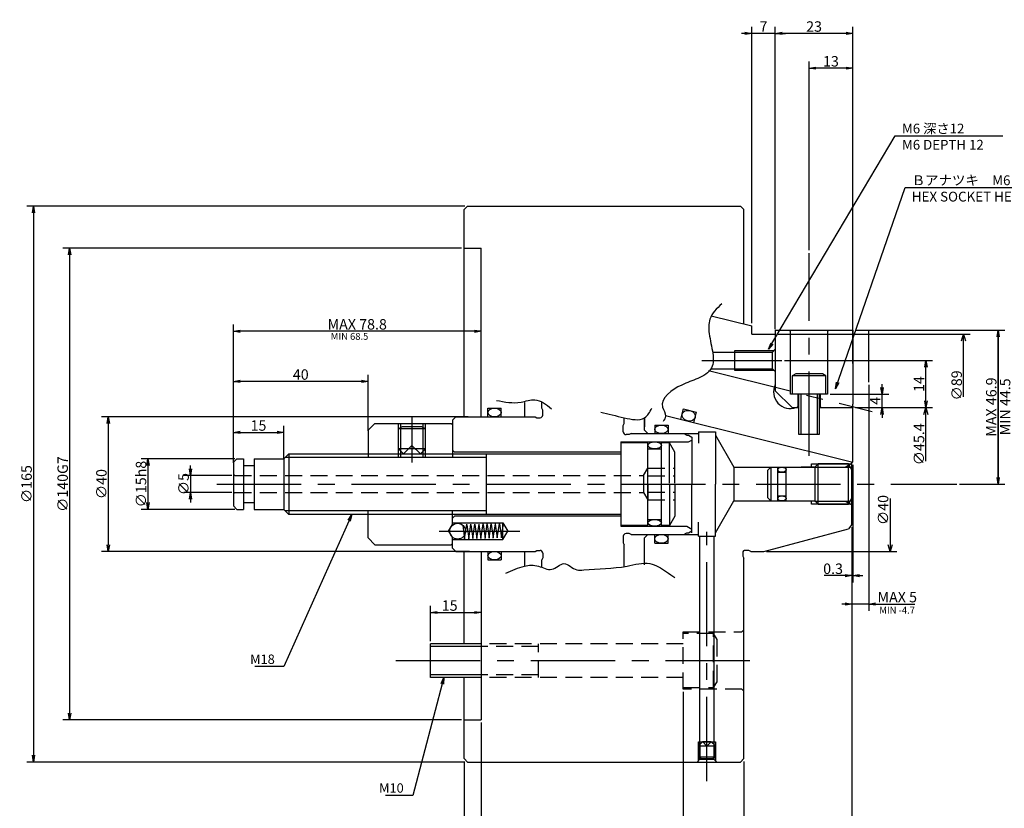
# Model space of a CAD drawing. Extents: x 36 to 582, y 12 to 401.
# Drawn here: x 36 to 329, y 167 to 401 of the extents above; entities that cross this region are included whole.
import ezdxf

# ---------------------------------------------------------------- set-up
doc = ezdxf.new("R2010")
doc.units = 0
doc.header["$LTSCALE"] = 20
for name, pattern in [('CENTER', [2, 1.25, -0.25, 0.25, -0.25]), ('HIDDEN', [0.375, 0.25, -0.125]), ('PHANTOM', [2.5, 1.25, -0.25, 0.25, -0.25, 0.25, -0.25])]:
    doc.linetypes.add(name, pattern=pattern)
doc.layers.get('0').update_dxf_attribs({"linetype": 'CONTINUOUS'})
doc.layers.add('MAIN0', color=7, linetype='CONTINUOUS')
doc.styles.add('KNJYOKO', font='TXT', dxfattribs={"bigfont": 'BIGFONT'})
doc.dimstyles.new('MAIN001', dxfattribs={"dimtxt": 3.1, "dimasz": 2, "dimexe": 2, "dimexo": 0.8, "dimgap": 0.09, "dimtad": 1, "dimdec": 3, "dimtxsty": 'STANDARD', "dimcen": 0.09, "dimaunit": 1, "dimazin": 3, "dimtfac": 0.903226, "dimtdec": 4, "dimtmove": 0, "dimatfit": 3, "dimtvp": 0.66129, "dimtolj": 1, "dimtzin": 0})

# ---------------------------------------------------------------- blocks, each defined once
blk = doc.blocks.new('_OPEN')
at = {"color": 0, "linetype": 'BYBLOCK'}
for p, q in [((-1, 0.166667), (0, 0)), ((0, 0), (-1, -0.166667)), ((0, 0), (-1, 0))]:
    blk.add_line(p, q, dxfattribs=at)
blk = doc.blocks.new('*D12')
at = {"layer": 'MAIN0', "color": 0, "linetype": 'BYBLOCK'}
for p, q in [((168.56, 345.41), (38.56, 345.41)), ((40.56, 343.41), (40.56, 182.41)), ((168.56, 180.41), (38.56, 180.41))]:
    blk.add_line(p, q, dxfattribs=at)
at = {"layer": 'MAIN0', "color": 0, "linetype": 'BYBLOCK', "xscale": 2, "yscale": 2, "zscale": 2}
for p, rotation in [((40.56, 345.41), 90), ((40.56, 180.41), 270)]:
    blk.add_blockref('_OPEN', p, dxfattribs=dict(at, rotation=rotation))
at = {"layer": 'MAIN0', "color": 0, "linetype": 'BYBLOCK', "insert": (38.51, 262.91), "char_height": 3.1, "attachment_point": 5, "rotation": 90}
blk.add_mtext('\\A1;∅165', dxfattribs=at)
blk = doc.blocks.new('*D13')
at = {"layer": 'MAIN0', "color": 0, "linetype": 'BYBLOCK'}
for p, q in [((173.36, 192.11), (173.36, 146.1)), ((168.36, 180.61), (168.36, 146.1)), ((166.36, 148.1), (165.36, 148.1)), ((168.36, 148.1), (173.36, 148.1)), ((175.36, 148.1), (176.36, 148.1))]:
    blk.add_line(p, q, dxfattribs=at)
at = {"layer": 'MAIN0', "color": 0, "linetype": 'BYBLOCK', "xscale": 2, "yscale": 2, "zscale": 2}
blk.add_blockref('_OPEN', (168.36, 148.1), dxfattribs=at)
at = {"layer": 'MAIN0', "color": 0, "linetype": 'BYBLOCK', "xscale": 2, "yscale": 2, "zscale": 2, "rotation": 180}
blk.add_blockref('_OPEN', (173.36, 148.1), dxfattribs=at)
at = {"layer": 'MAIN0', "color": 0, "linetype": 'BYBLOCK', "insert": (170.86, 150.15), "char_height": 3.1, "attachment_point": 5}
blk.add_mtext('\\A1;5', dxfattribs=at)
blk = doc.blocks.new('*D14')
at = {"layer": 'MAIN0', "color": 0, "linetype": 'BYBLOCK'}
for p, q in [((167.56, 332.91), (49.27, 332.91)), ((51.27, 330.91), (51.27, 194.91)), ((167.56, 192.91), (49.27, 192.91))]:
    blk.add_line(p, q, dxfattribs=at)
at = {"layer": 'MAIN0', "color": 0, "linetype": 'BYBLOCK', "xscale": 2, "yscale": 2, "zscale": 2}
for p, rotation in [((51.27, 332.91), 90), ((51.27, 192.91), 270)]:
    blk.add_blockref('_OPEN', p, dxfattribs=dict(at, rotation=rotation))
at = {"layer": 'MAIN0', "color": 0, "linetype": 'BYBLOCK', "insert": (49.22, 262.91), "char_height": 3.1, "attachment_point": 5, "rotation": 90}
blk.add_mtext('\\A1;∅140G7', dxfattribs=at)
blk = doc.blocks.new('*D15')
at = {"layer": 'MAIN0', "color": 0, "linetype": 'BYBLOCK'}
for p, q in [((169.55, 282.91), (60.77, 282.91)), ((62.77, 280.91), (62.77, 244.91)), ((169.88, 242.91), (60.77, 242.91))]:
    blk.add_line(p, q, dxfattribs=at)
at = {"layer": 'MAIN0', "color": 0, "linetype": 'BYBLOCK', "xscale": 2, "yscale": 2, "zscale": 2}
for p, rotation in [((62.77, 282.91), 90), ((62.77, 242.91), 270)]:
    blk.add_blockref('_OPEN', p, dxfattribs=dict(at, rotation=rotation))
at = {"layer": 'MAIN0', "color": 0, "linetype": 'BYBLOCK', "insert": (60.72, 262.91), "char_height": 3.1, "attachment_point": 5, "rotation": 90}
blk.add_mtext('\\A1;∅40', dxfattribs=at)
blk = doc.blocks.new('*D16')
at = {"layer": 'MAIN0', "color": 0, "linetype": 'BYBLOCK'}
for p, q in [((168.36, 180.61), (168.36, 127.3)), ((251.36, 180.61), (251.36, 127.3)), ((170.36, 129.3), (249.36, 129.3))]:
    blk.add_line(p, q, dxfattribs=at)
at = {"layer": 'MAIN0', "color": 0, "linetype": 'BYBLOCK', "xscale": 2, "yscale": 2, "zscale": 2, "rotation": 180}
blk.add_blockref('_OPEN', (168.36, 129.3), dxfattribs=at)
at = {"layer": 'MAIN0', "color": 0, "linetype": 'BYBLOCK', "xscale": 2, "yscale": 2, "zscale": 2}
blk.add_blockref('_OPEN', (251.36, 129.3), dxfattribs=at)
at = {"layer": 'MAIN0', "color": 0, "linetype": 'BYBLOCK', "insert": (209.86, 131.35), "char_height": 3.1, "attachment_point": 5}
blk.add_mtext('\\A1;83', dxfattribs=at)
blk = doc.blocks.new('*D17')
at = {"layer": 'MAIN0', "color": 0, "linetype": 'BYBLOCK'}
for p, q in [((283.36, 248.11), (283.36, 127.3)), ((251.36, 180.61), (251.36, 127.3)), ((253.36, 129.3), (281.36, 129.3))]:
    blk.add_line(p, q, dxfattribs=at)
at = {"layer": 'MAIN0', "color": 0, "linetype": 'BYBLOCK', "xscale": 2, "yscale": 2, "zscale": 2, "rotation": 180}
blk.add_blockref('_OPEN', (251.36, 129.3), dxfattribs=at)
at = {"layer": 'MAIN0', "color": 0, "linetype": 'BYBLOCK', "xscale": 2, "yscale": 2, "zscale": 2}
blk.add_blockref('_OPEN', (283.36, 129.3), dxfattribs=at)
at = {"layer": 'MAIN0', "color": 0, "linetype": 'BYBLOCK', "insert": (267.36, 131.35), "char_height": 3.1, "attachment_point": 5}
blk.add_mtext('\\A1;32', dxfattribs=at)
blk = doc.blocks.new('*D18')
at = {"layer": 'MAIN0', "color": 0, "linetype": 'BYBLOCK'}
for p, q in [((100.33, 270.41), (72.52, 270.41)), ((74.52, 268.41), (74.52, 257.41)), ((100.3, 255.41), (72.52, 255.41))]:
    blk.add_line(p, q, dxfattribs=at)
at = {"layer": 'MAIN0', "color": 0, "linetype": 'BYBLOCK', "xscale": 2, "yscale": 2, "zscale": 2}
for p, rotation in [((74.52, 270.41), 90), ((74.52, 255.41), 270)]:
    blk.add_blockref('_OPEN', p, dxfattribs=dict(at, rotation=rotation))
at = {"layer": 'MAIN0', "color": 0, "linetype": 'BYBLOCK', "insert": (72.47, 262.91), "char_height": 3.1, "attachment_point": 5, "rotation": 90}
blk.add_mtext('\\A1;∅15h8', dxfattribs=at)
blk = doc.blocks.new('*D19')
at = {"layer": 'MAIN0', "color": 0, "linetype": 'BYBLOCK'}
for p, q in [((87.14, 267.41), (87.14, 268.41)), ((99.46, 265.41), (85.14, 265.41)), ((87.14, 265.41), (87.14, 260.41)), ((99.46, 260.41), (85.14, 260.41)), ((87.14, 258.41), (87.14, 257.41))]:
    blk.add_line(p, q, dxfattribs=at)
at = {"layer": 'MAIN0', "color": 0, "linetype": 'BYBLOCK', "xscale": 2, "yscale": 2, "zscale": 2}
for p, rotation in [((87.14, 265.41), 270), ((87.14, 260.41), 90)]:
    blk.add_blockref('_OPEN', p, dxfattribs=dict(at, rotation=rotation))
at = {"layer": 'MAIN0', "color": 0, "linetype": 'BYBLOCK', "insert": (85.09, 262.91), "char_height": 3.1, "attachment_point": 5, "rotation": 90}
blk.add_mtext('\\A1;∅5', dxfattribs=at)
blk = doc.blocks.new('*D20')
at = {"layer": 'MAIN0', "color": 0, "linetype": 'BYBLOCK'}
for p, q in [((99.86, 269.21), (99.86, 280.24)), ((101.86, 278.24), (112.86, 278.24)), ((114.86, 270.21), (114.86, 280.24))]:
    blk.add_line(p, q, dxfattribs=at)
at = {"layer": 'MAIN0', "color": 0, "linetype": 'BYBLOCK', "xscale": 2, "yscale": 2, "zscale": 2, "rotation": 180}
blk.add_blockref('_OPEN', (99.86, 278.24), dxfattribs=at)
at = {"layer": 'MAIN0', "color": 0, "linetype": 'BYBLOCK', "xscale": 2, "yscale": 2, "zscale": 2}
blk.add_blockref('_OPEN', (114.86, 278.24), dxfattribs=at)
at = {"layer": 'MAIN0', "color": 0, "linetype": 'BYBLOCK', "insert": (107.32, 280.29), "char_height": 3.1, "attachment_point": 5}
blk.add_mtext('\\A1;15', dxfattribs=at)
blk = doc.blocks.new('*D21')
at = {"layer": 'MAIN0', "color": 0, "linetype": 'BYBLOCK'}
for p, q in [((99.86, 270.21), (99.86, 310.28)), ((171.36, 308.28), (101.86, 308.28))]:
    blk.add_line(p, q, dxfattribs=at)
at = {"layer": 'MAIN0', "color": 0, "linetype": 'BYBLOCK', "xscale": 2, "yscale": 2, "zscale": 2}
for p, rotation in [((99.86, 308.28), 180), ((173.36, 308.28), 360)]:
    blk.add_blockref('_OPEN', p, dxfattribs=dict(at, rotation=rotation))
at = {"layer": 'MAIN0', "color": 0, "linetype": 'BYBLOCK', "insert": (136.61, 310.33), "char_height": 3.1, "attachment_point": 5}
blk.add_mtext('\\A1;MAX 78.8', dxfattribs=at)
blk = doc.blocks.new('*D22')
at = {"layer": 'MAIN0', "color": 0, "linetype": 'BYBLOCK'}
for p, q in [((99.86, 269.21), (99.86, 295.38)), ((139.86, 278.71), (139.86, 295.38)), ((137.86, 293.38), (101.86, 293.38))]:
    blk.add_line(p, q, dxfattribs=at)
at = {"layer": 'MAIN0', "color": 0, "linetype": 'BYBLOCK', "xscale": 2, "yscale": 2, "zscale": 2}
for p, rotation in [((99.86, 293.38), 180), ((139.86, 293.38), 360)]:
    blk.add_blockref('_OPEN', p, dxfattribs=dict(at, rotation=rotation))
at = {"layer": 'MAIN0', "color": 0, "linetype": 'BYBLOCK', "insert": (119.86, 295.43), "char_height": 3.1, "attachment_point": 5}
blk.add_mtext('\\A1;40', dxfattribs=at)
blk = doc.blocks.new('*D23')
at = {"layer": 'MAIN0', "color": 0, "linetype": 'BYBLOCK'}
for p, q in [((158.36, 216.32), (158.36, 226.8)), ((160.36, 224.8), (171.36, 224.8))]:
    blk.add_line(p, q, dxfattribs=at)
at = {"layer": 'MAIN0', "color": 0, "linetype": 'BYBLOCK', "xscale": 2, "yscale": 2, "zscale": 2, "rotation": 180}
blk.add_blockref('_OPEN', (158.36, 224.8), dxfattribs=at)
at = {"layer": 'MAIN0', "color": 0, "linetype": 'BYBLOCK', "xscale": 2, "yscale": 2, "zscale": 2}
blk.add_blockref('_OPEN', (173.36, 224.8), dxfattribs=at)
at = {"layer": 'MAIN0', "color": 0, "linetype": 'BYBLOCK', "insert": (164.05, 226.85), "char_height": 3.1, "attachment_point": 5}
blk.add_mtext('\\A1;15', dxfattribs=at)
blk = doc.blocks.new('*D24')
at = {"layer": 'MAIN0', "color": 0, "linetype": 'BYBLOCK'}
for p, q in [((292.31, 291.61), (292.31, 292.61)), ((276.95, 289.61), (294.31, 289.61)), ((292.31, 285.61), (292.31, 289.61)), ((284.45, 285.61), (294.31, 285.61)), ((292.31, 283.61), (292.31, 282.61))]:
    blk.add_line(p, q, dxfattribs=at)
at = {"layer": 'MAIN0', "color": 0, "linetype": 'BYBLOCK', "xscale": 2, "yscale": 2, "zscale": 2}
for p, rotation in [((292.31, 289.61), 270), ((292.31, 285.61), 90)]:
    blk.add_blockref('_OPEN', p, dxfattribs=dict(at, rotation=rotation))
at = {"layer": 'MAIN0', "color": 0, "linetype": 'BYBLOCK', "insert": (290.26, 287.61), "char_height": 3.1, "attachment_point": 5, "rotation": 90}
blk.add_mtext('\\A1;4', dxfattribs=at)
blk = doc.blocks.new('*D25')
at = {"layer": 'MAIN0', "color": 0, "linetype": 'BYBLOCK'}
for p, q in [((260.65, 308.91), (260.65, 398.68)), ((283.65, 309.38), (283.65, 398.68)), ((281.65, 396.68), (262.65, 396.68))]:
    blk.add_line(p, q, dxfattribs=at)
at = {"layer": 'MAIN0', "color": 0, "linetype": 'BYBLOCK', "xscale": 2, "yscale": 2, "zscale": 2}
for p, rotation in [((260.65, 396.68), 180), ((283.65, 396.68), 360)]:
    blk.add_blockref('_OPEN', p, dxfattribs=dict(at, rotation=rotation))
at = {"layer": 'MAIN0', "color": 0, "linetype": 'BYBLOCK', "insert": (272.15, 398.73), "char_height": 3.1, "attachment_point": 5}
blk.add_mtext('\\A1;23', dxfattribs=at)
blk = doc.blocks.new('*D26')
at = {"layer": 'MAIN0', "color": 0, "linetype": 'BYBLOCK'}
for p, q in [((253.65, 310.68), (253.65, 398.68)), ((260.65, 308.91), (260.65, 398.68)), ((251.65, 396.68), (250.65, 396.68)), ((260.65, 396.68), (253.65, 396.68)), ((262.65, 396.68), (263.65, 396.68))]:
    blk.add_line(p, q, dxfattribs=at)
at = {"layer": 'MAIN0', "color": 0, "linetype": 'BYBLOCK', "xscale": 2, "yscale": 2, "zscale": 2}
for p, rotation in [((253.65, 396.68), 360), ((260.65, 396.68), 180)]:
    blk.add_blockref('_OPEN', p, dxfattribs=dict(at, rotation=rotation))
at = {"layer": 'MAIN0', "color": 0, "linetype": 'BYBLOCK', "insert": (257.15, 398.73), "char_height": 3.1, "attachment_point": 5}
blk.add_mtext('\\A1;7', dxfattribs=at)
blk = doc.blocks.new('*D27')
at = {"layer": 'MAIN0', "color": 0, "linetype": 'BYBLOCK'}
for p, q in [((270.65, 332.3), (270.65, 388.36)), ((281.65, 386.36), (272.65, 386.36)), ((283.65, 298.75), (283.65, 388.36))]:
    blk.add_line(p, q, dxfattribs=at)
at = {"layer": 'MAIN0', "color": 0, "linetype": 'BYBLOCK', "xscale": 2, "yscale": 2, "zscale": 2}
for p, rotation in [((270.65, 386.36), 180), ((283.65, 386.36), 360)]:
    blk.add_blockref('_OPEN', p, dxfattribs=dict(at, rotation=rotation))
at = {"layer": 'MAIN0', "color": 0, "linetype": 'BYBLOCK', "insert": (277.15, 388.41), "char_height": 3.1, "attachment_point": 5}
blk.add_mtext('\\A1;13', dxfattribs=at)
blk = doc.blocks.new('*D28')
at = {"layer": 'MAIN0', "color": 0, "linetype": 'BYBLOCK'}
for p, q in [((233.36, 201.22), (233.36, 145.37)), ((251.36, 180.61), (251.36, 145.37)), ((249.36, 147.37), (235.36, 147.37))]:
    blk.add_line(p, q, dxfattribs=at)
at = {"layer": 'MAIN0', "color": 0, "linetype": 'BYBLOCK', "xscale": 2, "yscale": 2, "zscale": 2}
for p, rotation in [((233.36, 147.37), 180), ((251.36, 147.37), 360)]:
    blk.add_blockref('_OPEN', p, dxfattribs=dict(at, rotation=rotation))
at = {"layer": 'MAIN0', "color": 0, "linetype": 'BYBLOCK', "insert": (242.36, 149.42), "char_height": 3.1, "attachment_point": 5}
blk.add_mtext('\\A1;18', dxfattribs=at)
blk = doc.blocks.new('*D29')
at = {"layer": 'MAIN0', "color": 0, "linetype": 'BYBLOCK'}
for p, q in [((284.45, 308.61), (328.77, 308.61)), ((326.77, 264.91), (326.77, 306.61)), ((315.32, 262.91), (328.77, 262.91))]:
    blk.add_line(p, q, dxfattribs=at)
at = {"layer": 'MAIN0', "color": 0, "linetype": 'BYBLOCK', "xscale": 2, "yscale": 2, "zscale": 2}
for p, rotation in [((326.77, 308.61), 90), ((326.77, 262.91), 270)]:
    blk.add_blockref('_OPEN', p, dxfattribs=dict(at, rotation=rotation))
at = {"layer": 'MAIN0', "color": 0, "linetype": 'BYBLOCK', "insert": (324.72, 285.76), "char_height": 3.1, "attachment_point": 5, "rotation": 90}
blk.add_mtext('\\A1;MAX 46.9', dxfattribs=at)
blk = doc.blocks.new('*D30')
at = {"layer": 'MAIN0', "color": 0, "linetype": 'BYBLOCK'}
for p, q in [((263.38, 299.61), (307.33, 299.61)), ((305.33, 287.61), (305.33, 297.61)), ((284.45, 285.61), (307.33, 285.61))]:
    blk.add_line(p, q, dxfattribs=at)
at = {"layer": 'MAIN0', "color": 0, "linetype": 'BYBLOCK', "xscale": 2, "yscale": 2, "zscale": 2}
for p, rotation in [((305.33, 299.61), 90), ((305.33, 285.61), 270)]:
    blk.add_blockref('_OPEN', p, dxfattribs=dict(at, rotation=rotation))
at = {"layer": 'MAIN0', "color": 0, "linetype": 'BYBLOCK', "insert": (303.28, 292.61), "char_height": 3.1, "attachment_point": 5, "rotation": 90}
blk.add_mtext('\\A1;14', dxfattribs=at)
blk = doc.blocks.new('D19')
at = {"layer": 'MAIN0', "color": 0, "linetype": 'BYBLOCK'}
for p, q in [((-30.07, 22.7), (-7.19, 22.7)), ((-9.79, 20.7), (-9.19, 22.7)), ((-9.19, 6.81), (-9.19, 22.7)), ((-9.19, 22.7), (-8.59, 20.7))]:
    blk.add_line(p, q, dxfattribs=at)
at = {"layer": 'MAIN0', "color": 0, "linetype": 'BYBLOCK', "insert": (-11.24, 11.81), "char_height": 3.1, "attachment_point": 5, "rotation": 90}
blk.add_mtext('\\A1;∅45.4', dxfattribs=at)
blk = doc.blocks.new('D20')
at = {"layer": 'MAIN0', "color": 0, "linetype": 'BYBLOCK'}
for p, q in [((-19.83, -4.3), (-19.83, -20)), ((-56.49, -20), (-17.83, -20)), ((-19.83, -20), (-20.43, -18)), ((-19.23, -18), (-19.83, -20))]:
    blk.add_line(p, q, dxfattribs=at)
at = {"layer": 'MAIN0', "color": 0, "linetype": 'BYBLOCK', "insert": (-21.88, -7.7), "char_height": 3.1, "attachment_point": 5, "rotation": 90}
blk.add_mtext('\\A1;∅40', dxfattribs=at)
blk = doc.blocks.new('D21')
at = {"layer": 'MAIN0', "color": 0, "linetype": 'BYBLOCK'}
for p, q in [((-53.07, 44.5), (3.99, 44.5)), ((1.39, 42.5), (1.99, 44.5)), ((1.99, 25.89), (1.99, 44.5)), ((1.99, 44.5), (2.59, 42.5))]:
    blk.add_line(p, q, dxfattribs=at)
at = {"layer": 'MAIN0', "color": 0, "linetype": 'BYBLOCK', "insert": (-0.06, 29.29), "char_height": 3.1, "attachment_point": 5, "rotation": 90}
blk.add_mtext('\\A1;∅89', dxfattribs=at)
blk = doc.blocks.new('*D34')
at = {"layer": 'MAIN0', "color": 0, "linetype": 'BYBLOCK'}
for p, q in [((284.45, 308.61), (328.77, 308.61)), ((326.77, 306.61), (326.77, 264.91)), ((315.32, 262.91), (328.77, 262.91))]:
    blk.add_line(p, q, dxfattribs=at)
at = {"layer": 'MAIN0', "color": 0, "linetype": 'BYBLOCK', "xscale": 2, "yscale": 2, "zscale": 2}
for p, rotation in [((326.77, 308.61), 90), ((326.77, 262.91), 270)]:
    blk.add_blockref('_OPEN', p, dxfattribs=dict(at, rotation=rotation))
at = {"layer": 'MAIN0', "color": 0, "linetype": 'BYBLOCK', "insert": (328.83, 285.84), "char_height": 3.1, "attachment_point": 5, "rotation": 90}
blk.add_mtext('\\A1;MIN 44.5', dxfattribs=at)
blk = doc.blocks.new('*D43')
at = {"layer": 'MAIN0', "color": 0, "linetype": 'BYBLOCK'}
for p, q in [((288.36, 292.4), (288.36, 225.3)), ((283.36, 250.11), (283.36, 225.3)), ((281.36, 227.3), (280.36, 227.3)), ((288.36, 227.3), (283.36, 227.3)), ((290.36, 227.3), (302.08, 227.3))]:
    blk.add_line(p, q, dxfattribs=at)
at = {"layer": 'MAIN0', "color": 0, "linetype": 'BYBLOCK', "xscale": 2, "yscale": 2, "zscale": 2}
for p, rotation in [((283.36, 227.3), 360), ((288.36, 227.3), 180)]:
    blk.add_blockref('_OPEN', p, dxfattribs=dict(at, rotation=rotation))
at = {"layer": 'MAIN0', "color": 0, "linetype": 'BYBLOCK', "insert": (296.83, 229.35), "char_height": 3.1, "attachment_point": 5}
blk.add_mtext('\\A1;MAX 5', dxfattribs=at)
blk = doc.blocks.new('*D44')
at = {"layer": 'MAIN0', "color": 0, "linetype": 'BYBLOCK'}
for p, q in [((283.65, 268.62), (283.65, 233.73)), ((283.36, 250.11), (283.36, 233.73)), ((281.36, 235.73), (275.14, 235.73)), ((283.36, 235.73), (283.65, 235.73)), ((285.65, 235.73), (286.65, 235.73))]:
    blk.add_line(p, q, dxfattribs=at)
at = {"layer": 'MAIN0', "color": 0, "linetype": 'BYBLOCK', "xscale": 2, "yscale": 2, "zscale": 2}
blk.add_blockref('_OPEN', (283.36, 235.73), dxfattribs=at)
at = {"layer": 'MAIN0', "color": 0, "linetype": 'BYBLOCK', "xscale": 2, "yscale": 2, "zscale": 2, "rotation": 180}
blk.add_blockref('_OPEN', (283.65, 235.73), dxfattribs=at)
at = {"layer": 'MAIN0', "color": 0, "linetype": 'BYBLOCK', "insert": (277.79, 237.78), "char_height": 3.1, "attachment_point": 5}
blk.add_mtext('\\A1;0.3', dxfattribs=at)

msp = doc.modelspace()

# ---------------------------------------------------------------- linework, layer by layer
at = {"layer": 'MAIN0', "color": 3, "linetype": 'CONTINUOUS'}
for p, q in [((168.3568, 344.4098), (169.3568, 345.4098)), ((169.3568, 345.4098), (250.3568, 345.4098)), ((250.3568, 345.4098), (251.3568, 344.4098)), ((168.3568, 282.9098), (168.3568, 344.4098)), ((251.3568, 310.4484), (251.3568, 344.4098)), ((168.3568, 332.9098), (173.3568, 332.9098)), ((173.3568, 282.9098), (173.3568, 332.9098)), ((241.6676, 312.8642), (253.6498, 309.8767)), ((253.6498, 307.4098), (253.6498, 309.8767)), ((253.6498, 307.4098), (260.6498, 307.4098)), ((260.6498, 308.6098), (283.6498, 308.6098)), ((260.6498, 308.5833), (260.6498, 290.6098)), ((265.1498, 308.2098), (264.7498, 308.6098)), ((265.1498, 289.6098), (265.1498, 308.2098)), ((276.5498, 308.6098), (276.1498, 308.2098)), ((276.1498, 308.2098), (276.1498, 289.6098)), ((283.6498, 308.5833), (283.6498, 286.5833)), ((242.0477, 302.1098), (259.8498, 302.1098)), ((248.6498, 296.6098), (248.6498, 302.6098)), ((248.6498, 302.6098), (260.3498, 302.6098)), ((259.8498, 302.1098), (260.6498, 302.9098)), ((259.8498, 297.1098), (259.8498, 302.1098)), ((241.5358, 297.1098), (259.8498, 297.1098)), ((260.3498, 296.6098), (248.6498, 296.6098)), ((260.6498, 296.3098), (259.8498, 297.1098)), ((266.689, 295.6098), (265.6498, 295.0098)), ((274.6105, 295.6098), (266.689, 295.6098)), ((275.6498, 295.0098), (274.6105, 295.6098)), ((265.6498, 295.0098), (265.6498, 289.6098)), ((275.6498, 295.0098), (265.6498, 295.0098)), ((275.6498, 289.6098), (275.6498, 295.0098)), ((260.6498, 290.6098), (265.6498, 285.6098)), ((276.1498, 289.6098), (265.1498, 289.6098)), ((267.3498, 289.6098), (267.3498, 285.9833)), ((267.6498, 277.6098), (267.6498, 289.6098)), ((268.191, 289.6098), (268.191, 277.6098)), ((273.1085, 289.6098), (273.1085, 277.6098)), ((273.6498, 289.6098), (273.6498, 277.6098)), ((273.9498, 289.6098), (273.9498, 285.9833)), ((186.3568, 282.9098), (186.3568, 287.1737)), ((191.3568, 285.4098), (191.3568, 287.314)), ((283.6498, 269.4173), (283.6498, 286.5833)), ((175.3568, 285.4098), (179.3568, 285.4098)), ((175.3568, 282.9098), (175.3568, 285.4098)), ((179.3568, 282.9098), (179.3568, 285.4098)), ((191.6568, 284.8335), (191.3568, 285.4098)), ((191.6568, 283.4098), (191.6568, 284.8335)), ((232.6142, 282.1418), (233.3763, 285.1983)), ((233.3763, 285.1983), (237.2575, 284.2306)), ((236.4954, 281.1742), (237.2575, 284.2306)), ((265.6498, 285.6098), (267.6498, 285.6098)), ((267.3498, 285.9833), (266.9498, 285.5833)), ((273.6498, 285.6098), (283.6498, 285.6098)), ((273.9498, 285.9833), (274.3498, 285.5833)), ((141.8569, 280.9098), (139.8569, 278.9098)), ((141.8569, 280.9098), (164.4569, 280.9098)), ((148.8569, 279.3098), (148.8569, 280.9098)), ((149.5334, 279.7004), (149.5334, 280.9098)), ((156.1803, 279.7004), (156.1803, 280.9098)), ((156.8569, 279.3098), (156.8569, 280.9098)), ((164.4569, 280.9098), (164.8569, 280.5098)), ((165.8569, 282.9098), (164.8569, 281.9098)), ((164.8569, 281.9098), (164.8569, 270.8272)), ((165.8569, 282.9098), (189.3568, 282.9098)), ((189.3568, 282.9098), (189.933, 282.6098)), ((189.933, 282.6098), (190.8568, 282.6098)), ((215.5569, 280.3335), (215.8569, 280.9098)), ((215.8569, 280.9098), (215.8569, 282.5882)), ((221.8569, 282.5882), (221.8569, 279.9098)), ((221.8569, 278.9098), (221.8569, 282.5882)), ((228.0858, 283.2709), (283.6498, 269.4173)), ((139.8569, 278.9098), (139.8569, 270.8272)), ((149.8961, 279.9098), (148.8569, 279.3098)), ((156.8569, 279.3098), (148.8569, 279.3098)), ((148.8569, 273.4098), (148.8569, 279.3098)), ((149.5334, 272.7332), (149.5334, 279.7004)), ((155.8176, 279.9098), (149.8961, 279.9098)), ((156.8569, 279.3098), (155.8176, 279.9098)), ((156.1803, 272.7332), (156.1803, 279.7004)), ((156.8569, 273.4098), (156.8569, 279.3098)), ((215.5569, 278.4098), (215.5569, 280.3335)), ((217.2806, 277.6098), (216.3569, 277.6098)), ((217.8569, 277.9098), (217.2806, 277.6098)), ((217.8569, 277.9098), (237.8569, 277.9098)), ((221.8569, 278.9098), (222.8569, 277.9098)), ((224.8569, 280.4098), (224.8569, 277.9098)), ((224.8569, 280.4098), (228.8569, 280.4098)), ((228.8569, 280.4098), (228.8569, 277.9098)), ((233.4908, 277.9098), (234.3569, 277.4098)), ((237.8569, 278.4098), (242.8569, 278.4098)), ((237.8569, 278.4098), (237.8569, 275.0767)), ((242.8569, 278.4098), (242.8569, 262.9098)), ((273.6498, 277.6098), (267.6498, 277.6098)), ((214.8569, 275.4098), (234.8569, 275.4098)), ((214.8569, 275.4098), (214.8569, 250.4098)), ((222.8569, 275.1598), (214.8569, 275.1598)), ((222.8569, 250.6598), (222.8569, 275.1598)), ((226.8569, 250.6598), (226.8569, 275.1598)), ((229.2569, 275.1598), (226.8569, 275.1598)), ((230.8569, 272.3885), (229.2569, 275.1598)), ((229.2569, 263.1598), (229.2569, 275.1598)), ((234.3569, 277.4098), (234.8569, 277.4098)), ((234.8569, 277.4098), (235.8569, 276.8324)), ((234.8569, 275.4098), (235.8569, 275.9871)), ((235.8569, 276.8324), (235.8569, 262.9098)), ((242.8569, 277.4098), (248.3417, 267.9098)), ((114.8569, 270.4098), (116.3569, 271.9098)), ((116.3569, 271.9098), (116.3569, 253.9098)), ((116.3569, 271.9098), (214.8569, 271.9098)), ((148.8569, 273.4098), (150.3569, 271.9098)), ((156.8569, 273.4098), (148.8569, 273.4098)), ((148.8569, 270.8272), (148.8569, 273.4098)), ((149.5334, 270.8272), (149.5334, 272.7332)), ((150.3569, 271.9098), (155.3569, 271.9098)), ((155.3569, 271.9098), (156.8569, 273.4098)), ((156.1803, 270.8272), (156.1803, 272.7332)), ((156.8569, 270.8272), (156.8569, 273.4098)), ((165.4569, 272.4098), (164.8569, 273.0098)), ((214.8569, 272.4098), (165.4569, 272.4098)), ((174.8569, 271.9098), (174.8569, 253.9098)), ((222.8569, 273.4098), (226.8569, 273.4098)), ((230.8569, 263.1598), (230.8569, 272.3885)), ((99.8569, 269.4098), (100.8569, 270.4098)), ((99.8569, 269.4098), (99.8569, 256.4098)), ((100.8569, 270.4098), (102.8569, 270.4098)), ((102.8569, 270.4098), (102.8569, 255.4098)), ((106.0569, 270.4098), (106.0569, 255.4098)), ((106.0569, 270.4098), (114.8569, 270.4098)), ((114.8569, 270.4098), (114.8569, 255.4098)), ((174.8569, 270.8272), (115.2743, 270.8272)), ((271.3568, 268.9098), (283.0103, 268.9098)), ((271.3568, 267.9098), (271.3568, 268.9098)), ((273.3568, 268.9098), (272.3568, 267.9098)), ((282.3568, 268.9098), (273.3568, 268.9098)), ((273.3568, 256.9098), (273.3568, 268.9098)), ((281.3697, 267.9625), (283.3568, 269.1098)), ((283.3568, 267.1777), (282.3568, 268.9098)), ((282.3568, 256.9098), (282.3568, 268.9098)), ((283.3568, 250.9098), (283.3568, 269.4903)), ((102.8569, 268.4098), (106.0569, 268.4098)), ((248.3417, 267.9098), (272.3568, 267.9098)), ((248.3417, 267.9098), (248.3417, 257.9098)), ((258.3568, 266.9098), (259.3568, 267.9098)), ((258.3568, 266.9098), (258.3568, 258.9098)), ((259.3568, 267.9098), (259.3568, 257.9098)), ((261.3568, 257.9098), (261.3568, 267.9098)), ((261.3568, 266.4098), (263.8568, 266.4098)), ((263.8568, 257.9098), (263.8568, 267.9098)), ((268.299, 267.9098), (268.3568, 268.0098)), ((268.3568, 268.0098), (272.4568, 268.0098)), ((268.3568, 267.9098), (268.3568, 268.0098)), ((272.3568, 267.9098), (272.3568, 257.9098)), ((272.4095, 267.9625), (282.9036, 267.9625)), ((283.3568, 258.6418), (283.3568, 267.1777)), ((229.2569, 262.9098), (229.2569, 250.6598)), ((230.8569, 262.9098), (230.8569, 253.431)), ((235.8569, 248.4871), (235.8569, 262.9098)), ((242.8569, 247.4098), (242.8569, 262.9098)), ((102.8569, 257.4098), (106.0569, 257.4098)), ((242.8569, 248.4098), (248.3417, 257.9098)), ((248.3417, 257.9098), (272.3568, 257.9098)), ((258.3568, 258.9098), (259.3568, 257.9098)), ((261.3568, 259.4098), (263.8568, 259.4098)), ((268.3568, 257.8098), (268.299, 257.9098)), ((268.3568, 257.8098), (268.3568, 257.9098)), ((272.4568, 257.8098), (268.3568, 257.8098)), ((271.3568, 256.9098), (271.3568, 257.9098)), ((272.3568, 257.9098), (273.3568, 256.9098)), ((272.4095, 257.857), (282.9036, 257.857)), ((281.3697, 257.857), (283.3568, 256.7098)), ((282.3568, 256.9098), (283.3568, 258.6418)), ((99.8569, 256.4098), (100.8569, 255.4098)), ((100.8569, 255.4098), (102.8569, 255.4098)), ((106.0569, 255.4098), (114.8569, 255.4098)), ((114.8569, 255.4098), (116.3569, 253.9098)), ((174.8569, 254.9923), (115.2743, 254.9923)), ((139.8569, 246.9098), (139.8569, 254.9923)), ((164.8569, 250.6683), (164.8569, 254.9923)), ((283.0103, 256.9098), (271.3568, 256.9098)), ((273.3568, 256.9098), (282.3568, 256.9098)), ((214.8569, 253.9098), (116.3569, 253.9098)), ((165.4569, 253.4098), (164.8569, 252.8098)), ((164.8569, 251.4098), (179.8569, 251.4098)), ((214.8569, 253.4098), (165.4569, 253.4098)), ((178.1759, 246.9087), (178.8149, 251.2222)), ((179.39, 246.9087), (180.0291, 251.2222)), ((179.8569, 246.4098), (179.8569, 251.4098)), ((179.8569, 251.4098), (181.3002, 248.9098)), ((222.8569, 252.4098), (226.8569, 252.4098)), ((230.8569, 253.431), (229.2569, 250.6598)), ((237.8569, 247.4098), (237.8569, 251.5964)), ((163.7022, 248.9098), (164.8569, 250.9098)), ((163.7022, 248.9098), (164.8569, 246.9098)), ((167.9536, 250.6866), (168.4626, 246.6531)), ((168.4626, 246.6531), (169.1016, 250.9666)), ((169.0817, 250.8323), (169.6767, 246.717)), ((169.6767, 246.6531), (170.3158, 250.9666)), ((170.2959, 250.8323), (170.8909, 246.717)), ((170.8909, 246.717), (171.5299, 251.0305)), ((171.51, 250.8962), (172.1051, 246.7809)), ((172.1051, 246.717), (172.7441, 251.0305)), ((172.7242, 250.8962), (173.3192, 246.7809)), ((173.3192, 246.7809), (173.9583, 251.0944)), ((173.9384, 250.9601), (174.5334, 246.8448)), ((174.5334, 246.7809), (175.1724, 251.0944)), ((175.1525, 250.9601), (175.7476, 246.8448)), ((175.7476, 246.8448), (176.3866, 251.1583)), ((176.3667, 251.024), (176.9617, 246.9087)), ((176.9617, 246.8448), (177.6008, 251.1583)), ((177.5809, 251.024), (178.1759, 246.9087)), ((178.795, 251.0879), (179.3901, 246.9726)), ((179.8569, 246.4098), (181.3002, 248.9098)), ((222.8569, 250.6598), (214.8569, 250.6598)), ((214.8569, 250.4098), (234.3569, 250.4098)), ((229.2569, 250.6598), (226.8569, 250.6598)), ((233.4908, 247.9098), (234.3569, 248.4098)), ((234.3569, 250.4098), (235.8569, 249.5437)), ((234.3569, 248.4098), (234.8569, 248.4098)), ((234.8569, 248.4098), (235.8569, 248.9871)), ((257.2324, 242.9098), (282.3908, 249.6509)), ((283.3568, 250.9098), (282.3908, 249.6509)), ((141.8569, 244.9098), (139.8569, 246.9098)), ((164.8569, 243.9098), (164.8569, 247.1512)), ((164.8569, 246.4098), (179.8569, 246.4098)), ((215.5569, 247.4098), (215.5569, 245.4861)), ((215.5569, 245.4861), (215.8569, 244.9098)), ((217.2806, 248.2098), (216.3569, 248.2098)), ((217.8569, 247.9098), (217.2806, 248.2098)), ((217.8569, 247.9098), (237.8569, 247.9098)), ((222.8569, 247.9098), (221.8569, 246.9098)), ((221.8569, 238.9334), (221.8569, 246.9098)), ((221.8569, 239.432), (221.8569, 245.9098)), ((224.8569, 245.4098), (224.8569, 247.9098)), ((224.8569, 245.4098), (228.8569, 245.4098)), ((228.8569, 245.4098), (228.8569, 247.9098)), ((237.8569, 247.4098), (242.8569, 247.4098)), ((238.2568, 181.2098), (238.2568, 247.4098)), ((242.4568, 247.4098), (242.4568, 181.2098)), ((141.8569, 244.9098), (164.4569, 244.9098)), ((164.4569, 244.9098), (164.8569, 245.3098)), ((165.8569, 242.9098), (164.8569, 243.9098)), ((165.8569, 242.9098), (189.3568, 242.9098)), ((168.3568, 215.5198), (168.3568, 242.9098)), ((173.3568, 242.9098), (173.3568, 192.9098)), ((175.3568, 242.9098), (175.3568, 240.4098)), ((179.3568, 242.9098), (179.3568, 240.4098)), ((186.3568, 238.5838), (186.3568, 242.9098)), ((189.3568, 242.9098), (189.933, 243.2098)), ((189.933, 243.2098), (190.8568, 243.2098)), ((215.8569, 238.4118), (215.8569, 244.9098)), ((251.0568, 242.8098), (251.0568, 241.4861)), ((252.7805, 243.2098), (251.4568, 243.2098)), ((253.3568, 242.9098), (252.7805, 243.2098)), ((253.3568, 242.9098), (257.2324, 242.9098)), ((175.3568, 240.4098), (179.3568, 240.4098)), ((191.6568, 240.9861), (191.3568, 240.4098)), ((191.3568, 238.2183), (191.3568, 240.4098)), ((191.6568, 242.4098), (191.6568, 240.9861)), ((251.0568, 241.4861), (251.3568, 240.9098)), ((251.3568, 181.4098), (251.3568, 240.9098)), ((158.3568, 205.5198), (158.3568, 215.5198)), ((173.3568, 215.5198), (158.3568, 215.5198)), ((173.3568, 214.7079), (158.3568, 214.7079)), ((173.3568, 206.3317), (158.3568, 206.3317)), ((173.3568, 205.5198), (158.3568, 205.5198)), ((168.3568, 181.4098), (168.3568, 205.5198)), ((168.3568, 192.9098), (173.3568, 192.9098)), ((237.8568, 180.8098), (237.8568, 186.4098)), ((237.8568, 186.4098), (242.8568, 186.4098)), ((239.0568, 186.4098), (237.8568, 185.2098)), ((237.8568, 185.2098), (237.8568, 181.9098)), ((237.8568, 185.2098), (242.8568, 185.2098)), ((238.2898, 185.6428), (238.2898, 181.6598)), ((241.6568, 186.4098), (239.0568, 186.4098)), ((242.8568, 185.2098), (241.6568, 186.4098)), ((242.4237, 185.6428), (242.4237, 181.6598)), ((242.8568, 186.4098), (242.8568, 180.8098)), ((242.8568, 181.9098), (242.8568, 185.2098)), ((168.3568, 181.4098), (169.3568, 180.4098)), ((237.4568, 180.4098), (238.2568, 181.2098)), ((237.8568, 181.9098), (238.7228, 181.4098)), ((237.8568, 181.9098), (242.8568, 181.9098)), ((238.2568, 181.2098), (242.4568, 181.2098)), ((238.7228, 181.4098), (241.9907, 181.4098)), ((241.9907, 181.4098), (242.8568, 181.9098)), ((242.4568, 181.2098), (243.2568, 180.4098)), ((251.3568, 181.4098), (250.3568, 180.4098)), ((169.3568, 180.4098), (250.3568, 180.4098))]:
    msp.add_line(p, q, dxfattribs=at)
at = {"layer": 'MAIN0', "color": 3, "linetype": 'CENTER'}
for p, q in [((270.6498, 271.3393), (270.6498, 331.5012)), ((238.8714, 299.6098), (262.578, 299.6098)), ((240.7955, 296.5918), (289.3679, 284.4814)), ((152.8569, 282.9098), (152.8569, 269.339)), ((94.9553, 262.9098), (314.518, 262.9098)), ((160.9167, 248.9098), (184.8183, 248.9098)), ((240.3568, 174.766), (240.3568, 248.7506)), ((148.0897, 210.5198), (257.5711, 210.5198))]:
    msp.add_line(p, q, dxfattribs=at)
at = {"layer": 'MAIN0', "color": 3, "linetype": 'PHANTOM'}
msp.add_line((288.3568, 293.1953), (288.3568, 308.5833), dxfattribs=at)
at = {"layer": 'MAIN0', "color": 3, "linetype": 'HIDDEN'}
for p, q in [((152.8569, 274.4098), (150.3569, 271.9098)), ((155.3569, 271.9098), (152.8569, 274.4098)), ((221.5867, 265.4098), (222.8569, 267.6098)), ((222.8569, 262.9098), (222.8569, 267.6098)), ((222.8569, 267.6098), (230.8569, 267.6098)), ((99.8569, 265.8098), (100.2569, 265.4098)), ((100.2569, 265.4098), (221.5867, 265.4098)), ((221.5867, 265.4098), (221.5867, 260.4098)), ((222.8569, 265.3098), (230.8569, 265.3098)), ((222.8569, 262.9098), (222.8569, 258.2098)), ((99.8569, 260.0098), (100.2569, 260.4098)), ((100.2569, 260.4098), (221.5867, 260.4098)), ((221.5867, 260.4098), (222.8569, 258.2098)), ((222.8569, 260.5098), (230.8569, 260.5098)), ((222.8569, 258.2098), (230.8569, 258.2098)), ((250.7568, 219.0198), (251.3568, 219.6198)), ((233.3568, 202.0198), (233.3568, 219.0198)), ((233.3568, 219.0198), (250.7568, 219.0198)), ((242.3568, 218.5198), (233.3568, 218.5198)), ((243.3568, 216.7877), (242.3568, 218.5198)), ((242.3568, 202.5198), (242.3568, 218.5198)), ((243.3568, 204.2518), (243.3568, 216.7877)), ((233.3568, 215.5198), (173.3568, 215.5198)), ((190.3568, 214.7079), (173.3568, 214.7079)), ((190.3568, 205.5198), (190.3568, 215.5198)), ((190.3568, 206.3317), (173.3568, 206.3317)), ((233.3568, 205.5198), (173.3568, 205.5198)), ((233.3568, 202.5198), (242.3568, 202.5198)), ((250.7568, 202.0198), (233.3568, 202.0198)), ((242.3568, 202.5198), (243.3568, 204.2518)), ((251.3568, 201.4198), (250.7568, 202.0198)), ((239.1068, 186.4098), (240.3568, 185.1598)), ((240.3568, 185.1598), (241.6068, 186.4098))]:
    msp.add_line(p, q, dxfattribs=at)
at = {"layer": 'MAIN0', "color": 3, "linetype": 'CONTINUOUS'}
msp.add_circle((166.4157, 248.9098), 2.35, dxfattribs=at)
for centre, radius, start, end in [((265.1498, 290.3098), 5, 154.158067, 289.948444), ((190.8568, 283.4098), 0.8, 270, 360), ((216.3569, 278.4098), 0.8, 180, 270), ((216.3569, 247.4098), 0.8, 90, 180), ((190.8568, 242.4098), 0.8, 0, 90), ((251.4568, 242.8098), 0.4, 90, 180)]:
    msp.add_arc(centre, radius, start, end, dxfattribs=at)
for centre, major_axis, ratio in [((177.3568, 284.1598), (-2, 0), 0.625), ((234.9358, 283.1862), (-1.9406, 0.4838), 0.7875), ((226.8569, 279.1598), (2, 0), 0.625), ((224.8569, 274.4098), (-2, 0), 0.5), ((262.6068, 267.1598), (1.25, 0), 0.6), ((262.6068, 258.6598), (-1.25, 0), 0.6), ((224.8569, 251.4098), (2, 0), 0.5), ((226.8569, 246.6598), (-2, 0), 0.625), ((177.3568, 241.6598), (2, 0), 0.625)]:
    msp.add_ellipse(centre, major_axis=major_axis, ratio=ratio, dxfattribs=at)
for points, knots in [([(244.7618, 316.437), (243.2784, 315.0264), (240.7087, 312.5829), (240.9252, 306.8771), (242.2078, 302.4342), (242.4334, 296.7801), (237.5382, 293.9776), (232.12, 292.4075), (225.2754, 287.6731), (228.5832, 283.3852), (227.7094, 282.0114), (227.3741, 281.4841)], [0, 0, 0, 0, 5.81998978, 10.08190119, 16.03293442, 20.3059106, 25.48783473, 30.66062896, 39.33998875, 42.14533357, 43.89277651, 43.89277651, 43.89277651, 43.89277651]), ([(177.9342, 287.7624), (180.3511, 287.2781), (184.1404, 286.5188), (189.8847, 288.7638), (192.6585, 286.5528), (194.2573, 285.2785)], [0, 0, 0, 0, 7.29389712, 11.43593825, 17.07181825, 17.07181825, 17.07181825, 17.07181825]), ([(208.879, 284.2339), (211.1008, 283.6982), (215.1821, 282.7141), (221.7187, 281.2964), (223.4134, 284.3076), (224.0481, 285.4354)], [0, 0, 0, 0, 7.16938046, 13.16938046, 16.76210367, 16.76210367, 16.76210367, 16.76210367]), ([(180.7419, 236.4756), (182.5282, 237.3043), (185.5815, 238.7208), (190.3874, 239.0431), (194.3746, 236.4732), (198.0562, 240.7754), (200.9558, 237.0347), (207.4997, 237.9618), (214.5484, 237.6168), (223.1765, 240.3148), (227.7334, 237.3208), (230.0327, 235.7172), (230.8428, 235.1522)], [0, 0, 0, 0, 5.86391128, 10.02323346, 14.10447586, 18.07923929, 22.30675016, 24.38640764, 37.29243651, 44.1404868, 49.63625093, 52.62555891, 52.62555891, 52.62555891, 52.62555891])]:
    msp.add_open_spline(points, degree=3, knots=knots, dxfattribs=at)

# ---------------------------------------------------------------- block references
for name in ['D21', 'D19', 'D20']:
    msp.add_blockref(name, (314.518, 262.9098), dxfattribs=at)

# ---------------------------------------------------------------- texts
at = {"layer": 'MAIN0', "color": 3, "linetype": 'CONTINUOUS', "char_height": 3.1, "attachment_point": 1, "style": 'KNJYOKO'}
for s, insert in [('{\\H0.93x;{M6 深さ12\\PM6 DEPTH 12}}', (298.2499, 369.8884)), ('{\\H0.94x;{Ｂアナツキ\u3000M6×12\\PHEX SOCKET HEAD CAP SCREW M6×12}}', (301.1325, 354.5524))]:
    msp.add_mtext(s, dxfattribs=dict(at, insert=insert))
at = {"layer": 'MAIN0', "color": 3, "linetype": 'CONTINUOUS', "char_height": 3.1, "attachment_point": 1}
for s, insert in [('{\\H0.66x;{MIN 68.5}}', (128.7568, 307.7797)), ('{\\H0.66x;{MIN -4.7}}', (291.4959, 226.5001)), ('{\\H0.90x;{M18}}', (104.8421, 212.3127)), ('{\\H0.90x;{M10}}', (143.0913, 174.0873))]:
    msp.add_mtext(s, dxfattribs=dict(at, insert=insert))

# ---------------------------------------------------------------- dimensions: what is measured, and where the dimension line sits
at = {"layer": 'MAIN0', "color": 3, "linetype": 'CONTINUOUS'}
for base, p1, p2, override, picture, middle in [((260.6498, 396.676), (253.6498, 309.8767), (260.6498, 308.5833), {"dimasz": 2, "dimblk1": 'OPEN', "dimblk2": 'OPEN', "dimsah": 1, "dimatfit": 0}, '*D26', (257.1498, 397.176)), ((283.6498, 396.676), (260.6498, 308.5833), (283.6498, 308.5833), {"dimasz": 2, "dimblk1": 'OPEN', "dimblk2": 'OPEN', "dimsah": 1}, '*D25', (272.1498, 397.176)), ((283.6498, 386.3591), (270.6498, 331.5012), (283.6498, 308.5833), {"dimasz": 2, "dimblk1": 'OPEN', "dimblk2": 'OPEN', "dimsah": 1}, '*D27', (277.1498, 386.8591)), ((139.8569, 293.3837), (99.8569, 268.4098), (139.8569, 277.9098), {"dimasz": 2, "dimblk1": 'OPEN', "dimblk2": 'OPEN', "dimsah": 1}, '*D22', (119.8569, 293.8837)), ((251.3568, 129.3028), (283.3568, 248.9098), (251.3568, 181.4098), {"dimasz": 2, "dimblk1": 'OPEN', "dimblk2": 'OPEN', "dimsah": 1}, '*D17', (267.3568, 129.8028)), ((251.3568, 147.3708), (233.3568, 202.0198), (251.3568, 181.4098), {"dimasz": 2, "dimblk1": 'OPEN', "dimblk2": 'OPEN', "dimsah": 1}, '*D28', (242.3568, 147.8708)), ((168.3568, 148.1045), (173.3568, 192.9098), (168.3568, 181.4098), {"dimasz": 2, "dimblk1": 'OPEN', "dimblk2": 'OPEN', "dimsah": 1, "dimatfit": 0}, '*D13', (170.8568, 148.6045)), ((168.3568, 129.3028), (251.3568, 181.4098), (168.3568, 181.4098), {"dimasz": 2, "dimblk1": 'OPEN', "dimblk2": 'OPEN', "dimsah": 1}, '*D16', (209.8568, 129.8028))]:
    dim = msp.add_linear_dim(base=base, p1=p1, p2=p2, dimstyle='MAIN001', override=override, dxfattribs=at)
    dim.commit()
    dim.dimension.update_dxf_attribs({"geometry": picture, "text_midpoint": middle})
for base, p1, p2, text, override, picture, middle in [((40.5569, 345.4098), (169.3568, 180.4098), (169.3568, 345.4098), '\\A1;∅165', {"dimasz": 2, "dimblk1": 'OPEN', "dimblk2": 'OPEN', "dimsah": 1}, '*D12', (40.0569, 262.9098)), ((51.273, 332.9098), (168.3568, 192.9098), (168.3568, 332.9098), '\\A1;∅140G7', {"dimasz": 2, "dimblk1": 'OPEN', "dimblk2": 'OPEN', "dimsah": 1}, '*D14', (50.773, 262.9098)), ((326.7673, 262.9098), (283.6498, 308.6098), (314.518, 262.9098), '\\A1;MAX 46.9', {"dimasz": 2, "dimblk1": 'OPEN', "dimblk2": 'OPEN', "dimsah": 1}, '*D29', (326.2673, 285.7598)), ((62.7732, 282.9098), (160.8569, 242.9098), (160.8569, 282.9098), '\\A1;∅40', {"dimasz": 2, "dimblk1": 'OPEN', "dimblk2": 'OPEN', "dimsah": 1}, '*D15', (62.2732, 262.9098)), ((74.5173, 270.4098), (100.8569, 255.4098), (100.8569, 270.4098), '\\A1;∅15h8', {"dimasz": 2, "dimblk1": 'OPEN', "dimblk2": 'OPEN', "dimsah": 1}, '*D18', (74.0173, 262.9098)), ((87.1378, 265.4098), (100.2569, 260.4098), (100.2569, 265.4098), '\\A1;∅5', {"dimasz": 2, "dimblk1": 'OPEN', "dimblk2": 'OPEN', "dimsah": 1, "dimatfit": 0}, '*D19', (86.6378, 262.9098))]:
    dim = msp.add_linear_dim(base=base, p1=p1, p2=p2, angle=90, text=text, dimstyle='MAIN001', override=override, dxfattribs=at)
    dim.commit()
    dim.dimension.update_dxf_attribs({"geometry": picture, "text_midpoint": middle})
dim = msp.add_linear_dim(base=(173.3568, 308.2797), p1=(99.8569, 269.4098), p2=(173.3568, 332.9098), text='\\A1;MAX 78.8', dimstyle='MAIN001', override={"dimasz": 2, "dimblk1": 'OPEN', "dimblk2": 'OPEN', "dimsah": 1}, dxfattribs=at)
dim.commit()
dim.dimension.update_dxf_attribs({"geometry": '*D21', "text_midpoint": (136.6068, 308.7797)})
dim = msp.add_linear_dim(base=(326.7673, 308.6098), p1=(314.518, 262.9098), p2=(283.6498, 308.6098), angle=90, text='\\A1;MIN 44.5', dimstyle='MAIN001', override={"dimasz": 2, "dimblk1": 'OPEN', "dimblk2": 'OPEN', "dimsah": 1}, dxfattribs=at)
dim.commit()
dim.dimension.update_dxf_attribs({"geometry": '*D34', "text_midpoint": (330.3803, 285.8438), "dimtype": 160})
for base, p1, override, picture, middle in [((305.3313, 285.6098), (262.578, 299.6098), {"dimasz": 2, "dimblk1": 'OPEN', "dimblk2": 'OPEN', "dimsah": 1}, '*D30', (304.8313, 292.6098)), ((292.3072, 285.6098), (276.1498, 289.6098), {"dimasz": 2, "dimblk1": 'OPEN', "dimblk2": 'OPEN', "dimsah": 1, "dimatfit": 0}, '*D24', (291.8072, 287.6098))]:
    dim = msp.add_linear_dim(base=base, p1=p1, p2=(283.6498, 285.6098), angle=90, dimstyle='MAIN001', override=override, dxfattribs=at)
    dim.commit()
    dim.dimension.update_dxf_attribs({"geometry": picture, "text_midpoint": middle})
for base, p1, p2, text, picture, middle in [((288.3568, 227.3032), (283.3568, 250.9098), (288.3568, 293.1953), '\\A1;MAX 5', '*D43', (296.8295, 227.8032)), ((283.3568, 235.7298), (283.6498, 269.4173), (283.3568, 250.9098), '\\A1;0.3', '*D44', (277.7893, 236.2298))]:
    dim = msp.add_linear_dim(base=base, p1=p1, p2=p2, text=text, dimstyle='MAIN001', override={"dimasz": 2, "dimblk1": 'OPEN', "dimblk2": 'OPEN', "dimsah": 1, "dimatfit": 0}, dxfattribs=at)
    dim.commit()
    dim.dimension.update_dxf_attribs({"geometry": picture, "text_midpoint": middle, "dimtype": 160})
for base, p1, p2, picture, middle in [((99.8569, 278.243), (114.8569, 269.4098), (99.8569, 268.4098), '*D20', (107.322, 278.743)), ((158.3568, 224.8035), (173.3568, 192.9098), (158.3568, 215.5198), '*D23', (164.0489, 225.3035))]:
    dim = msp.add_linear_dim(base=base, p1=p1, p2=p2, dimstyle='MAIN001', override={"dimasz": 2, "dimblk1": 'OPEN', "dimblk2": 'OPEN', "dimsah": 1}, dxfattribs=at)
    dim.commit()
    dim.dimension.update_dxf_attribs({"geometry": picture, "text_midpoint": middle, "dimtype": 160})

# ---------------------------------------------------------------- leaders
at = {"layer": 'MAIN0', "color": 3, "linetype": 'CONTINUOUS', "annotation_type": 0, "has_hookline": 1}
for points, hookline_direction, text_width in [([(258.6356, 302.9098), (296.2489, 366.2884), (298.2489, 366.2884)], 0, 29.8535), ([(278.4833, 291.1348), (299.1315, 350.9524), (301.1315, 350.9524)], 0, 89.4248), ([(135.0021, 253.9098), (114.8311, 208.7127), (112.8311, 208.7127)], 1, 6.5704), ([(162.3543, 205.5198), (153.0803, 170.4873), (151.0803, 170.4873)], 1, 6.1073)]:
    msp.add_leader(points, dimstyle='MAIN001', override={"dimgap": 0, "dimtad": 1, "dimldrblk": 'OPEN'}, dxfattribs=dict(at, hookline_direction=hookline_direction, text_width=text_width))

doc.saveas('drawing.dxf')
